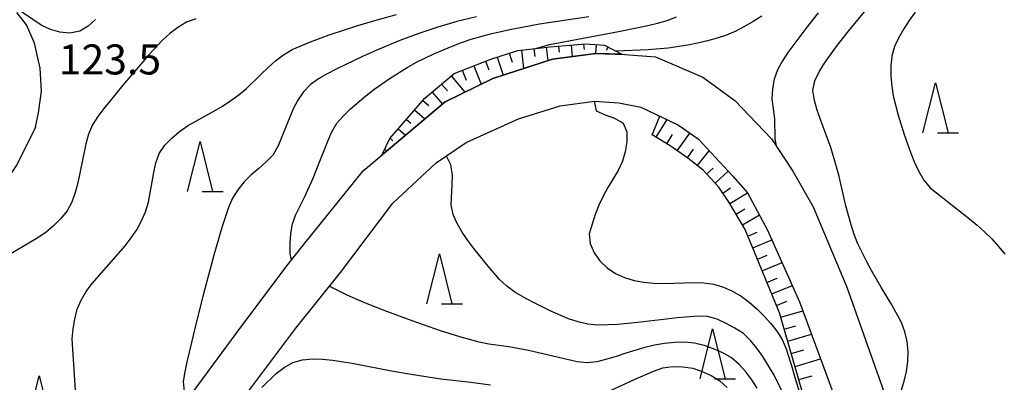
# Model space of a CAD drawing. Units: metres. Extents: x -44055 to -41747, y -144091 to -142373.
# Drawn here: x -43782 to -43683, y -143934 to -143898 of the extents above; entities that cross this region are included whole.
import ezdxf

# ---------------------------------------------------------------- set-up
doc = ezdxf.new("R2010")
doc.units = ezdxf.units.M
doc.header["$LTSCALE"] = 2.5
doc.layers.get('0').update_dxf_attribs({"linetype": 'CONTINUOUS'})
for name, color, linetype in [('2101000', 7, 'CONTINUOUS'), ('6101110', 7, 'CONTINUOUS'), ('6101120', 7, 'CONTINUOUS'), ('6101990', 7, 'CONTINUOUS'), ('6332000', 7, 'CONTINUOUS'), ('7101000', 7, 'CONTINUOUS'), ('7102000', 7, 'CONTINUOUS'), ('7312000', 7, 'CONTINUOUS')]:
    doc.layers.add(name, color=color, linetype=linetype)
doc.styles.add('Dm_Anotation', font='txt')

# ---------------------------------------------------------------- blocks, each defined once
blk = doc.blocks.new('633200')
at = {"color": 0, "linetype": 'ByBlock', "lineweight": -2}
for points in [[(-0.5, -1), (0, 1), (0.5, -1)], [(0.08, -1), (0.92, -1)]]:
    blk.add_lwpolyline(points, dxfattribs=at)

msp = doc.modelspace()

# ---------------------------------------------------------------- linework, layer by layer
at = {"layer": '2101000', "flags": 128}
for points in [[(-43780.151, -143908.842), (-43779.873, -143907.397), (-43779.56, -143905.237), (-43779.702, -143902.934), (-43780.272, -143900.45), (-43781.069, -143898.603), (-43782.016, -143897.377)], [(-43753.408, -143920.599), (-43747.428, -143913.2), (-43739.261, -143906.324), (-43734.479, -143903.972), (-43728.539, -143902.039), (-43724.209, -143901.49), (-43721.31, -143901.562), (-43718.245, -143901.801), (-43713.502, -143903.842), (-43710.319, -143906.185), (-43706.641, -143910.018), (-43704.529, -143913.257), (-43702.494, -143916.798), (-43699.122, -143924.844), (-43691.145, -143947.411), (-43687.655, -143957.39), (-43687.177, -143958.503), (-43684.804, -143963.001), (-43684.242, -143964.065), (-43682.086, -143966.506)], [(-43749.713, -143923.359), (-43744.478, -143916.436), (-43740.136, -143912.424), (-43737.142, -143910.388), (-43731.913, -143907.998), (-43727.751, -143906.7), (-43724.329, -143906.25), (-43721.885, -143906.394), (-43719.705, -143906.829), (-43715.942, -143908.633), (-43713.985, -143910.018), (-43710.511, -143913.749), (-43709.043, -143915.409), (-43707.042, -143919.144), (-43703.843, -143926.304), (-43695.513, -143948.983), (-43692.981, -143956.434), (-43691.512, -143960.756), (-43688.483, -143966.458), (-43686.2, -143969.928), (-43684.92, -143971.413), (-43682.844, -143973.004)], [(-43780.151, -143908.842), (-43781.982, -143912.552), (-43784.528, -143916.298), (-43792.52, -143928.456), (-43794.042, -143931.408)], [(-43784.965, -143948.838), (-43783.836, -143948.988), (-43782.201, -143949.068), (-43780.4, -143949.038), (-43779.375, -143948.925), (-43778.046, -143948.563), (-43776.08, -143947.645), (-43773.339, -143945.757), (-43771.394, -143943.822), (-43770.397, -143942.888), (-43769.86, -143942.279), (-43767.496, -143939.262), (-43764.325, -143935.165), (-43760.125, -143929.463), (-43755.063, -143922.709), (-43753.408, -143920.599)], [(-43782.776, -143953.835), (-43780.559, -143953.804), (-43778.343, -143953.468), (-43776.349, -143952.717), (-43774.383, -143951.771), (-43772.057, -143950.521), (-43768.266, -143947.356), (-43768.21, -143947.301), (-43767.471, -143946.516), (-43766.817, -143945.807), (-43764.12, -143942.153), (-43758.947, -143935.344), (-43754.163, -143928.95), (-43749.713, -143923.359)]]:
    msp.add_lwpolyline(points, dxfattribs=at)
at = {"layer": '6101110', "flags": 128}
for points in [[(-43745.57, -143911.636), (-43744.775, -143909.978), (-43741.272, -143905.937), (-43738.355, -143903.476), (-43734.692, -143902.043), (-43732, -143901.189), (-43728.755, -143900.808), (-43725.233, -143900.511), (-43723.347, -143900.627), (-43721.593, -143901.555)], [(-43697.935, -143957.158), (-43698.622, -143952.727), (-43700.271, -143946.18), (-43703.546, -143935.359), (-43705.857, -143927.423), (-43709.276, -143919.069), (-43710.878, -143916.376), (-43711.928, -143914.849), (-43713.477, -143913.154), (-43714.999, -143911.958), (-43716.771, -143910.707), (-43718.571, -143909.593)]]:
    msp.add_lwpolyline(points, dxfattribs=at)
at = {"layer": '6101120', "flags": 128}
for points in [[(-43721.593, -143901.555), (-43724.209, -143901.49), (-43728.539, -143902.039), (-43734.479, -143903.972), (-43739.261, -143906.324), (-43745.57, -143911.636)], [(-43718.571, -143909.593), (-43717.814, -143907.735), (-43715.942, -143908.633), (-43713.985, -143910.018), (-43710.511, -143913.749), (-43709.043, -143915.409), (-43707.042, -143919.144), (-43703.843, -143926.304), (-43695.513, -143948.983), (-43692.981, -143956.434), (-43693.672, -143956.773), (-43697.935, -143957.158)]]:
    msp.add_lwpolyline(points, dxfattribs=at)
at = {"layer": '6101990', "flags": 128}
for points in [[(-43731.638, -143901.147), (-43731.423, -143902.977)], [(-43730.397, -143901.001), (-43730.304, -143901.792)], [(-43729.155, -143900.855), (-43728.999, -143902.188)], [(-43727.911, -143900.737), (-43727.86, -143901.342)], [(-43726.665, -143900.632), (-43726.568, -143901.789)], [(-43725.42, -143900.527), (-43725.373, -143901.079)], [(-43724.172, -143900.576), (-43724.228, -143901.492)], [(-43722.973, -143900.825), (-43723.155, -143901.168)], [(-43735.215, -143902.247), (-43734.873, -143903.122)], [(-43734.036, -143901.835), (-43733.463, -143903.641)], [(-43732.844, -143901.457), (-43732.559, -143902.356)], [(-43721.868, -143901.409), (-43721.941, -143901.546)], [(-43737.543, -143903.158), (-43737.162, -143904.131)], [(-43736.379, -143902.703), (-43735.656, -143904.551)], [(-43738.644, -143903.72), (-43737.272, -143905.346)], [(-43740.555, -143905.332), (-43739.528, -143906.549)], [(-43739.599, -143904.526), (-43739.014, -143905.22)], [(-43741.476, -143906.173), (-43740.886, -143906.684)], [(-43742.295, -143907.117), (-43741.264, -143908.011)], [(-43743.114, -143908.062), (-43742.673, -143908.444)], [(-43718.167, -143909.843), (-43717.081, -143908.087)], [(-43743.933, -143909.006), (-43743.201, -143909.641)], [(-43744.751, -143909.951), (-43744.46, -143910.203)], [(-43717.104, -143910.501), (-43716.526, -143909.565)], [(-43716.07, -143911.202), (-43714.817, -143909.429)], [(-43745.3, -143911.072), (-43745.046, -143911.194)], [(-43715.049, -143911.923), (-43714.437, -143911.057)], [(-43714.064, -143912.693), (-43712.888, -143911.196)], [(-43713.138, -143913.526), (-43712.484, -143912.928)], [(-43712.294, -143914.448), (-43710.979, -143913.246)], [(-43711.527, -143915.432), (-43710.749, -143914.896)], [(-43710.825, -143916.465), (-43709.045, -143915.406)], [(-43710.186, -143917.54), (-43709.32, -143917.024)], [(-43709.547, -143918.614), (-43707.863, -143917.612)], [(-43709.003, -143919.736), (-43708.069, -143919.353)], [(-43708.53, -143920.893), (-43706.611, -143920.108)], [(-43708.056, -143922.05), (-43707.079, -143921.649)], [(-43707.583, -143923.206), (-43705.591, -143922.391)], [(-43707.109, -143924.363), (-43706.095, -143923.948)], [(-43706.636, -143925.52), (-43704.571, -143924.675)], [(-43706.162, -143926.677), (-43705.111, -143926.247)], [(-43705.733, -143927.849), (-43703.513, -143927.203)], [(-43705.383, -143929.049), (-43704.232, -143928.714)], [(-43705.034, -143930.249), (-43702.649, -143929.555)], [(-43704.674, -143931.484), (-43703.439, -143931.125)], [(-43704.302, -143932.763), (-43701.744, -143932.018)], [(-43703.916, -143934.087), (-43702.592, -143933.701)]]:
    msp.add_lwpolyline(points, dxfattribs=at)
at = {"layer": '7101000', "flags": 128}
for points, elevation in [([(-43701.993, -143897.404), (-43703.226, -143898.979), (-43704.428, -143900.577), (-43705.011, -143901.389), (-43705.567, -143902.22), (-43706.046, -143903.097), (-43706.373, -143904.041), (-43706.57, -143905.021), (-43706.619, -143906.018), (-43706.359, -143908), (-43706.309, -143909.997), (-43706.191, -143910.707)], 110), ([(-43775.897, -143939.283), (-43776.484, -143930.013), (-43776.386, -143929.018), (-43776.242, -143928.029), (-43776.01, -143927.057), (-43775.604, -143926.144), (-43775.087, -143925.288), (-43774.5, -143924.479), (-43771.858, -143921.477), (-43771.213, -143920.713), (-43770.601, -143919.923), (-43770.043, -143919.093), (-43769.563, -143918.216), (-43769.176, -143917.295), (-43768.888, -143916.338), (-43768.337, -143913.39), (-43768.137, -143912.411), (-43767.826, -143911.462), (-43767.259, -143910.642), (-43766.56, -143909.928), (-43765.792, -143909.289), (-43764.967, -143908.724), (-43762.362, -143907.238), (-43761.496, -143906.737), (-43760.659, -143906.191), (-43759.855, -143905.597), (-43759.083, -143904.962), (-43757.652, -143903.565), (-43756.932, -143902.871), (-43756.182, -143902.21), (-43755.388, -143901.602), (-43754.532, -143901.088), (-43752.694, -143900.301), (-43750.815, -143899.618), (-43747.968, -143898.671), (-43746.053, -143898.096), (-43744.12, -143897.583)], 120)]:
    msp.add_lwpolyline(points, dxfattribs=dict(at, elevation=elevation))
at = {"layer": '7102000', "flags": 128}
for points, elevation in [([(-43774.155, -143898.059), (-43774.898, -143898.728), (-43775.746, -143899.248), (-43776.723, -143899.435), (-43777.715, -143899.333), (-43778.675, -143899.06), (-43779.581, -143898.638), (-43783.033, -143896.295)], 124), ([(-43693.708, -143935.198), (-43693.419, -143934.241), (-43693.174, -143933.272), (-43693.033, -143932.282), (-43693.012, -143931.283), (-43693.112, -143930.289), (-43693.329, -143929.313), (-43693.676, -143928.377), (-43694.622, -143926.615), (-43695.659, -143924.905), (-43696.666, -143923.177), (-43697.142, -143922.298), (-43698.02, -143920.501), (-43698.388, -143919.572), (-43698.708, -143918.625), (-43699.238, -143916.697), (-43699.906, -143913.772), (-43700.16, -143912.805), (-43700.74, -143910.891), (-43701.769, -143908.074), (-43702.094, -143907.128), (-43702.365, -143906.166), (-43702.513, -143905.179), (-43702.313, -143904.206), (-43701.887, -143903.303), (-43701.368, -143902.448), (-43700.206, -143900.821), (-43698.972, -143899.247), (-43697.058, -143896.937)], 108), ([(-43692.318, -143897.347), (-43692.9, -143898.16), (-43693.432, -143899.006), (-43693.926, -143899.875), (-43694.357, -143900.778), (-43694.629, -143901.737), (-43694.727, -143902.731), (-43694.728, -143903.731), (-43694.651, -143904.727), (-43694.488, -143905.714), (-43694.008, -143907.655), (-43693.417, -143909.565), (-43692.747, -143911.449), (-43692.373, -143912.377), (-43691.948, -143913.282), (-43691.451, -143914.148), (-43690.794, -143914.898), (-43686.89, -143918.019), (-43686.119, -143918.656), (-43685.373, -143919.322), (-43684.659, -143920.022), (-43683.989, -143920.764), (-43683.359, -143921.54)], 106), ([(-43764.151, -143897.999), (-43765.085, -143898.354), (-43765.942, -143898.867), (-43766.733, -143899.478), (-43767.466, -143900.157), (-43768.826, -143901.623), (-43771.435, -143904.655), (-43772.704, -143906.201), (-43773.322, -143906.987), (-43773.92, -143907.789), (-43774.469, -143908.624), (-43774.86, -143909.542), (-43775.132, -143910.504), (-43775.734, -143913.443), (-43775.943, -143914.421), (-43776.195, -143915.388), (-43776.525, -143916.331), (-43777.003, -143917.207), (-43777.626, -143917.989), (-43778.339, -143918.69), (-43779.11, -143919.326), (-43779.921, -143919.911), (-43783.588, -143922.089)], 122), ([(-43736.126, -143897.813), (-43738.068, -143898.292), (-43739.989, -143898.849), (-43741.886, -143899.48), (-43743.761, -143900.175), (-43745.611, -143900.935), (-43747.44, -143901.745), (-43749.248, -143902.6), (-43750.141, -143903.049), (-43751.024, -143903.519), (-43751.887, -143904.024), (-43752.712, -143904.588), (-43753.407, -143905.303), (-43753.961, -143906.134), (-43754.423, -143907.021), (-43755.55, -143909.8), (-43755.938, -143910.721), (-43756.416, -143911.597), (-43757.119, -143912.307), (-43757.872, -143912.964), (-43758.63, -143913.616), (-43759.336, -143914.324), (-43759.964, -143915.101), (-43760.481, -143915.956), (-43760.877, -143916.873), (-43761.522, -143918.766), (-43762.343, -143921.651), (-43763.366, -143925.518), (-43764.109, -143928.425), (-43764.592, -143930.366), (-43765.047, -143932.313), (-43765.252, -143933.292), (-43765.397, -143934.281), (-43765.304, -143935.273)], 118), ([(-43754.594, -143922.111), (-43754.722, -143921.48), (-43754.738, -143920.481), (-43754.67, -143919.483), (-43754.499, -143918.499), (-43754.16, -143917.559), (-43753.255, -143915.777), (-43752.441, -143913.95), (-43751.704, -143912.091), (-43751.341, -143911.159), (-43750.963, -143910.233), (-43750.558, -143909.319), (-43750.059, -143908.455), (-43749.405, -143907.699), (-43748.689, -143907.001), (-43747.172, -143905.699), (-43746.383, -143905.084), (-43744.743, -143903.94), (-43743.042, -143902.89), (-43742.174, -143902.392), (-43740.383, -143901.504), (-43738.54, -143900.728), (-43737.605, -143900.373), (-43736.66, -143900.047), (-43734.734, -143899.507), (-43732.784, -143899.065), (-43729.835, -143898.517), (-43724.892, -143897.764)], 116), ([(-43730.203, -143900.978), (-43728.822, -143900.592), (-43721.948, -143899.269), (-43719.987, -143898.88), (-43719.01, -143898.668), (-43718.037, -143898.436), (-43717.073, -143898.17), (-43716.137, -143897.82)], 114), ([(-43707.622, -143897.753), (-43708.471, -143898.281), (-43709.338, -143898.778), (-43710.227, -143899.237), (-43711.143, -143899.636), (-43712.091, -143899.955), (-43713.055, -143900.22), (-43714.028, -143900.451), (-43715.007, -143900.651), (-43716.986, -143900.943), (-43718.978, -143901.116), (-43722.192, -143901.237)], 112), ([(-43724.367, -143906.255), (-43724.156, -143907.223), (-43723.278, -143907.625), (-43722.328, -143907.936), (-43721.462, -143908.432), (-43721.099, -143909.308), (-43721.118, -143910.306), (-43721.262, -143911.296), (-43721.545, -143912.253), (-43721.965, -143913.16), (-43722.994, -143914.874), (-43723.48, -143915.748), (-43723.908, -143916.651), (-43724.264, -143917.585), (-43724.571, -143918.537), (-43724.849, -143919.498), (-43724.748, -143920.48), (-43724.379, -143921.407), (-43723.789, -143922.21), (-43723.058, -143922.892), (-43722.24, -143923.464), (-43721.336, -143923.89), (-43720.38, -143924.179), (-43719.395, -143924.348), (-43718.4, -143924.445), (-43717.4, -143924.484), (-43715.402, -143924.415), (-43714.403, -143924.385), (-43713.403, -143924.407), (-43712.414, -143924.542), (-43711.456, -143924.827), (-43710.546, -143925.241), (-43709.691, -143925.757), (-43708.888, -143926.354), (-43708.135, -143927.011), (-43707.425, -143927.715), (-43706.754, -143928.456), (-43706.133, -143929.24), (-43705.598, -143930.084), (-43705.19, -143930.996), (-43704.606, -143932.908), (-43704.307, -143933.862), (-43702.386, -143940.03)], 112), ([(-43705.587, -143935.257), (-43706.501, -143933.479), (-43707.527, -143931.763), (-43708.105, -143930.947), (-43708.744, -143930.179), (-43709.464, -143929.487), (-43710.301, -143928.942), (-43711.183, -143928.472), (-43712.093, -143928.058), (-43713.051, -143927.78), (-43714.05, -143927.755), (-43716.044, -143927.904), (-43720.017, -143928.368), (-43722.008, -143928.559), (-43723.006, -143928.618), (-43724.005, -143928.634), (-43725, -143928.539), (-43725.972, -143928.309), (-43726.92, -143927.993), (-43728.757, -143927.203), (-43730.551, -143926.32), (-43731.435, -143925.851), (-43732.286, -143925.328), (-43733.094, -143924.739), (-43733.828, -143924.062), (-43735.122, -143922.537), (-43736.377, -143920.981), (-43736.982, -143920.184), (-43737.543, -143919.357), (-43738.043, -143918.491), (-43738.439, -143917.575), (-43738.644, -143916.6), (-43738.562, -143914.603), (-43738.528, -143913.604), (-43738.665, -143912.617), (-43739.109, -143911.726)], 114), ([(-43708.076, -143934.937), (-43708.619, -143934.097), (-43709.211, -143933.292), (-43709.898, -143932.566), (-43710.664, -143931.924), (-43711.523, -143931.415), (-43712.437, -143931.01), (-43713.378, -143930.673), (-43714.349, -143930.433), (-43715.343, -143930.341), (-43716.342, -143930.378), (-43717.336, -143930.482), (-43718.323, -143930.642), (-43719.298, -143930.865), (-43721.213, -143931.438), (-43722.161, -143931.759), (-43723.116, -143932.055), (-43724.085, -143932.301), (-43725.075, -143932.423), (-43726.069, -143932.321), (-43730.938, -143931.191), (-43732.902, -143930.816), (-43734.884, -143930.544), (-43735.862, -143930.339), (-43737.793, -143929.819), (-43739.698, -143929.212), (-43742.529, -143928.218), (-43745.343, -143927.178), (-43747.206, -143926.45), (-43749.041, -143925.656), (-43750.826, -143924.757)], 116), ([(-43757.572, -143934.862), (-43756.123, -143933.485), (-43755.332, -143932.874), (-43754.465, -143932.379), (-43753.505, -143932.109), (-43752.51, -143932.021), (-43751.51, -143932.04), (-43750.515, -143932.132), (-43748.537, -143932.429), (-43744.613, -143933.201), (-43742.645, -143933.558), (-43739.678, -143933.999), (-43736.697, -143934.339), (-43734.715, -143934.606)], 118), ([(-43723.911, -143935.707), (-43720.276, -143934.041), (-43718.447, -143933.232), (-43717.501, -143932.911), (-43716.513, -143932.776), (-43715.514, -143932.803), (-43714.527, -143932.957), (-43713.575, -143933.261), (-43712.673, -143933.691), (-43711.82, -143934.212), (-43711.08, -143934.881)], 118)]:
    msp.add_lwpolyline(points, dxfattribs=dict(at, elevation=elevation))

# ---------------------------------------------------------------- block references
at = {"layer": '6332000', "xscale": 2.5, "yscale": 2.5, "zscale": 2.5}
for p in [(-43690.275, -143906.903), (-43763.726, -143912.774), (-43739.823, -143923.996), (-43712.541, -143931.503), (-43779.784, -143936.205)]:
    msp.add_blockref('633200', p, dxfattribs=at)

# ---------------------------------------------------------------- texts
at = {"layer": '7312000', "style": 'Dm_Anotation'}
msp.add_text('123.5', height=3, dxfattribs=at).set_placement((-43777.84, -143903.57))

doc.saveas('drawing.dxf')
